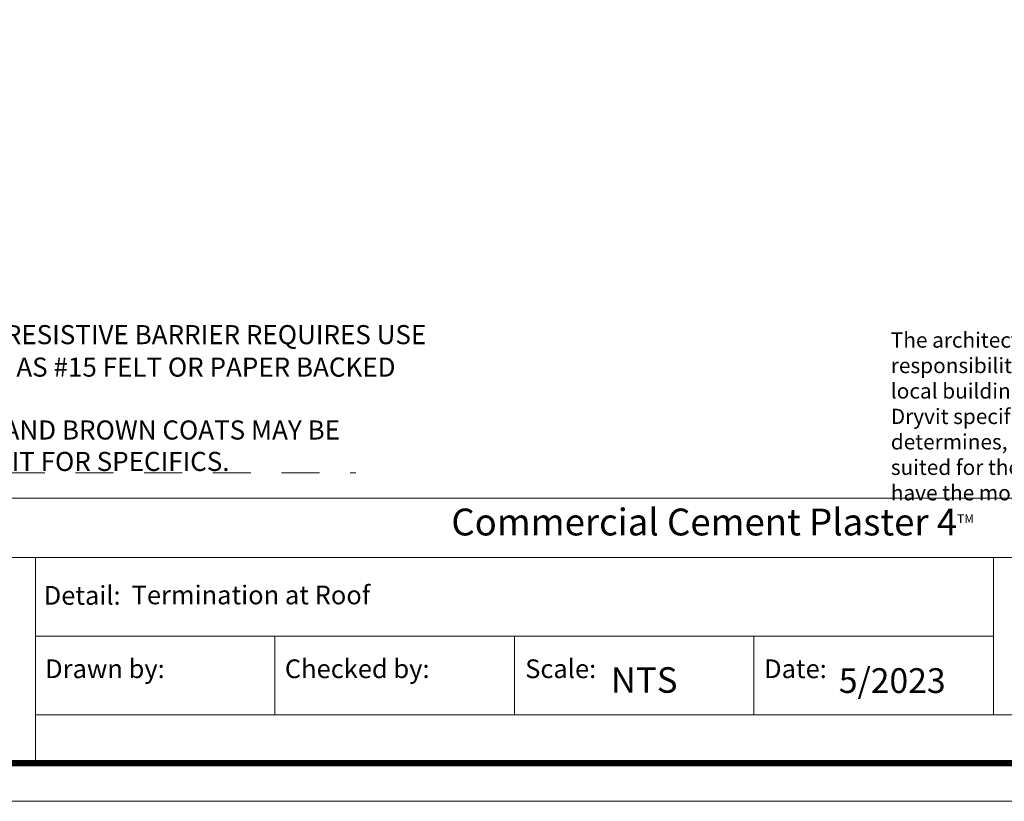
# Model space of a CAD drawing. Units: inches. Extents: x -0.4 to 84.2, y -12.4 to 10.6.
# Drawn here: x 27.1 to 30.3, y -12 to -9.4 of the extents above; entities that cross this region are included whole.
import ezdxf

# ---------------------------------------------------------------- set-up
doc = ezdxf.new("R2010")
doc.units = ezdxf.units.IN
doc.header["$MEASUREMENT"] = 0
doc.linetypes.add('HIDDEN2', pattern=[0.1875, 0.125, -0.0625])
doc.layers.add('0 NONPLOT', color=6, linetype='HIDDEN2', lineweight=13, plot=False)
doc.layers.add('6 - Border', color=7, linetype='CONTINUOUS', lineweight=13, plot=False)
doc.layers.add('3- Titleblock', color=7, linetype='CONTINUOUS', lineweight=13)
doc.layers.add('TITLEBLOCK', color=7, linetype='CONTINUOUS', lineweight=15)
doc.styles.add('02TREMCO', font='sanss___.ttf', dxfattribs={"height": 0.125})
doc.styles.add('0TREMCO', font='sanss___.ttf', dxfattribs={"height": 0.125})
doc.styles.add('2020Tremco', font='sanss___.ttf', dxfattribs={"height": 0.09375})
doc.styles.add('arial', font='arial.ttf', dxfattribs={"height": 0.0625})

# ---------------------------------------------------------------- blocks, each defined once
blk = doc.blocks.new('OPE - TB')
at = {"layer": '3- Titleblock'}
for p, q in [((0.125, 0.9931), (7.625, 0.9931)), ((0.125, 0.7981), (7.625, 0.7981)), ((1.653, 0.7985), (1.653, 0.1258)), ((4.7917, 0.7981), (4.7917, 0.2826)), ((4.7917, 0.5404), (1.653, 0.5404)), ((2.4374, 0.5404), (2.4374, 0.2826)), ((3.2222, 0.5404), (3.2222, 0.2826)), ((4.0069, 0.5404), (4.0069, 0.2826)), ((6.103, 0.2826), (1.653, 0.2826))]:
    blk.add_line(p, q, dxfattribs=at)
at = {"layer": '3- Titleblock', "lineweight": 0, "const_width": 0.02}
blk.add_lwpolyline([(0.125, 10.4254), (7.625, 10.4254), (7.625, 0.125), (0.125, 0.125)], close=True, dxfattribs=at)
at = {"layer": '6 - Border', "ltscale": 0.4}
blk.add_lwpolyline([(0, 10.5504), (7.75, 10.5504), (7.75, 0), (0, 0)], close=True, dxfattribs=at)
at = {"layer": '3- Titleblock', "style": '02TREMCO'}
for s, height, p in [('Detail:', 0.06124, (1.6796, 0.6437)), ('Drawn by:', 0.06124, (1.6843, 0.4034)), ('Checked by:', 0.061239, (2.4699, 0.4034)), ('Scale:', 0.06124, (3.2574, 0.4034)), ('Date:', 0.06124, (4.0402, 0.4034))]:
    blk.add_text(s, height=height, dxfattribs=at).set_placement(p)
at = {"layer": '3- Titleblock', "lineweight": 0, "style": '02TREMCO'}
blk.add_text('NTS', height=0.08349, dxfattribs=at).set_placement((3.5381, 0.3555))
at = {"layer": '3- Titleblock', "insert": (4.4556, 1.5355), "char_height": 0.05, "attachment_point": 1, "style": '0TREMCO'}
blk.add_mtext_dynamic_manual_height_columns("{\\fSansSerif|b0|i1|c2|p2;The architecture, engineering, and design of the project using the Dryvit products are the responsibility of the project's design professional. All products and systems must comply with local building codes and standards. This detail is for general information and guidance only and Dryvit specifically disclaims any liability for the use of this detail. The project design professional determines, in its sole discretion, whether this detail or a functionally equivalent detail is best suited for the project. This detail is subject to change without notice. Contact Dryvit to ensure you have the most recent version.}", width=3.106775, gutter_width=0.625, heights=[0], dxfattribs=at)
at = {"layer": '3- Titleblock', "ltscale": 0.3, "insert": (0.1492, 0.9585), "char_height": 0.09375, "width": 7.445262, "attachment_point": 1, "style": '2020Tremco'}
blk.add_mtext('\\A1;\\pxqc;{\\fArial Black|b0|i0|c0|p34;\\H0.9375x;Commercial Cement Plaste\\fArial Black|b1|i0|c0|p34;r\\fArial Baltic|b1|i0|c0|p34; 4\\H0.32768x;\\STM^ ;\\fTimes New Roman|b1|i0|c0|p18;\\H4.06683x; }', dxfattribs=at)

msp = doc.modelspace()

# ---------------------------------------------------------------- linework, layer by layer
at = {"layer": '0 NONPLOT'}
msp.add_lwpolyline([(25.70871, -9.85897), (25.70871, -10.92417), (28.20232, -10.92417)], dxfattribs=at)

# ---------------------------------------------------------------- block references
at = {"layer": '3- Titleblock'}
msp.add_blockref('OPE - TB', (25.5, -12), dxfattribs=at)

# ---------------------------------------------------------------- texts
at = {"layer": '3- Titleblock', "style": '02TREMCO'}
msp.add_text('5/2023', height=0.081013, dxfattribs=at).set_placement((29.78514, -11.64521))
at = {"layer": 'TITLEBLOCK', "insert": (25.70871, -10.3324), "char_height": 0.0625, "width": 2.7369898, "attachment_point": 1, "line_spacing_factor": 0.988235, "style": 'arial'}
msp.add_mtext('NOTE:\\P\\pxi-3,l3,t3;1.^IBACKSTOP{\\H1.08333x;®} NTX AIR/WATER-RESISTIVE BARRIER REQUIRES USE OF A SLIP SHEET LAYER SUCH AS #15 FELT OR PAPER BACKED LATH WHEN SPECIFIED.\\P2.^IOTHER APPROVED SCRATCH AND BROWN COATS MAY BE ACCEPTABLE. CONSULT DRYVIT FOR SPECIFICS.', dxfattribs=at)
at = {"layer": 'TITLEBLOCK', "insert": (27.46763, -11.29364), "char_height": 0.0613145, "width": 2.7836169, "attachment_point": 1, "style": '02TREMCO'}
msp.add_mtext('{\\fArial|b0|i0|c0|p34;Termination at Roof}', dxfattribs=at)

doc.saveas('drawing.dxf')
